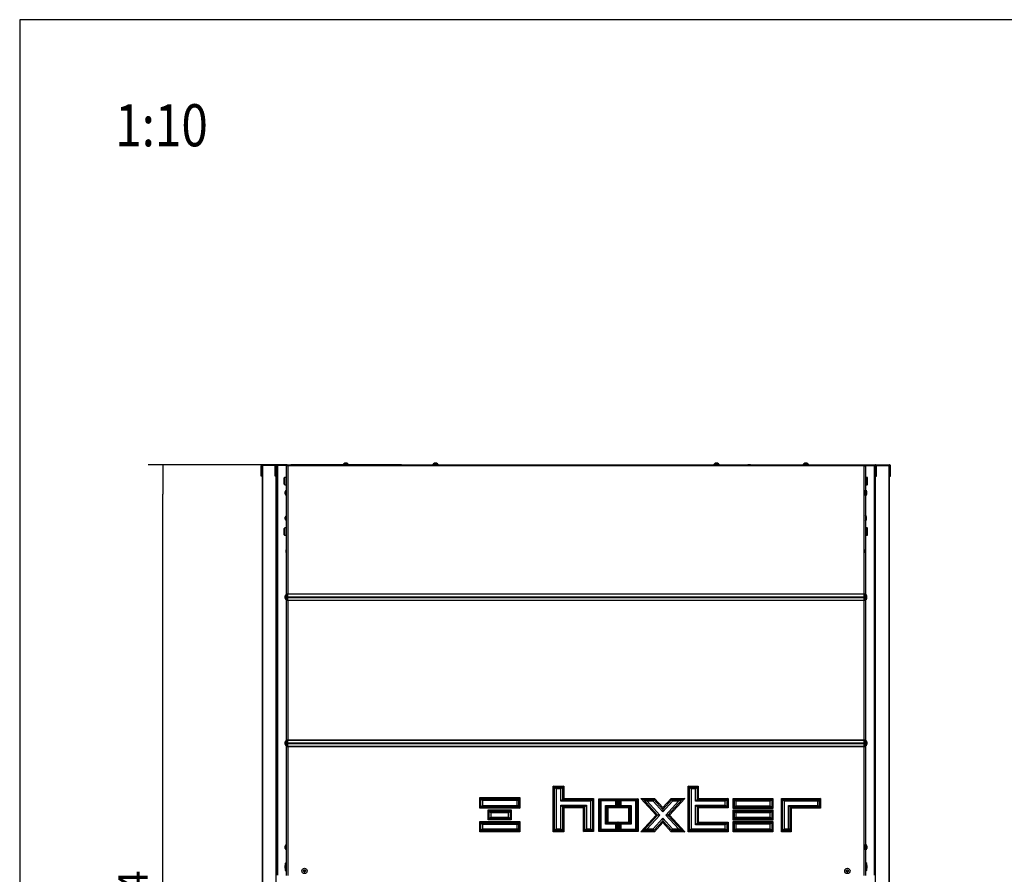
# Model space of a CAD drawing. Units: millimetres. Extents: x 0 to 852, y 0 to 1188.
# Drawn here: x 0 to 175, y 1036 to 1188 of the extents above; entities that cross this region are included whole.
import ezdxf
from ezdxf.enums import TextEntityAlignment as Align

# ---------------------------------------------------------------- set-up
doc = ezdxf.new("R2010")
doc.units = ezdxf.units.MM
for name, color, linetype in [('Default', 7, 'Continuous'), ('H18-503-2', 7, 'Continuous'), ('H18-560-2', 7, 'Continuous'), ('H18-561L-1', 7, 'Continuous'), ('H18-561R-1', 7, 'Continuous'), ('H18-563L-0', 7, 'Continuous'), ('H18-563R-0', 7, 'Continuous'), ('H19-203-0', 7, 'Continuous'), ('SCREW_DIN_7984_M', 7, 'Continuous'), ('SCREW_DIN_7991_M', 7, 'Continuous'), ('SCREW_DIN_912_M6', 7, 'Continuous'), ('SCREW_ISO_7380_M', 7, 'Continuous')]:
    doc.layers.add(name, color=color, linetype=linetype)
doc.styles.add('SEACAD_Arial', font='ARIALN.TTF', dxfattribs={"width": 0.83})
doc.dimstyles.new('ISO', dxfattribs={"dimtxt": 5.25, "dimasz": 5.25, "dimexe": 2.625, "dimexo": 0, "dimgap": 2.625, "dimtad": 1, "dimlfac": 10, "dimtxsty": 'SEACAD_Arial', "dimblk1": '_SE_FILLED', "dimblk2": '_SE_FILLED', "dimsah": 1, "dimcen": 2.625, "dimadec": 0, "dimazin": 0, "dimtfac": 1, "dimtmove": 0, "dimatfit": 3, "dimfxl": 0, "dimtolj": 1, "dimarcsym": 0})

# ---------------------------------------------------------------- blocks, each defined once
blk = doc.blocks.new('SE')
at = {"layer": 'H18-503-2', "color": 7, "linetype": 'Continuous'}
for p, q in [((47.64, 1084.63), (47.64, 1085.79)), ((150.34, 1085.79), (150.34, 1084.63)), ((47.64, 1058.63), (47.64, 1059.79)), ((150.34, 1059.79), (150.34, 1058.63))]:
    blk.add_line(p, q, dxfattribs=at)
at = {"layer": 'H18-560-2', "color": 7, "linetype": 'Continuous'}
for p, q in [((47.49, 1108.64), (47.59, 1108.64)), ((47.49, 1085.79), (47.49, 1108.64)), ((47.61, 1108.76), (47.61, 1108.66)), ((47.61, 1108.76), (150.37, 1108.76)), ((150.29, 1108.56), (47.69, 1108.56)), ((47.69, 1108.56), (47.69, 1085.79)), ((150.29, 1085.79), (150.29, 1108.56)), ((150.37, 1108.76), (150.37, 1108.66)), ((150.49, 1108.64), (150.39, 1108.64)), ((150.49, 1108.64), (150.49, 1085.79)), ((47.49, 1085.79), (47.69, 1085.79)), ((47.49, 1085.36), (47.49, 1085.79)), ((47.49, 1085.26), (47.49, 1085.36)), ((47.49, 1085.36), (47.59, 1085.36)), ((47.59, 1085.26), (47.49, 1085.26)), ((47.49, 1085.06), (47.49, 1085.16)), ((47.49, 1085.16), (47.59, 1085.16)), ((47.49, 1085.06), (47.49, 1084.63)), ((47.59, 1085.06), (47.49, 1085.06)), ((47.49, 1084.63), (47.69, 1084.63)), ((47.49, 1059.79), (47.49, 1084.63)), ((47.59, 1085.36), (47.59, 1085.79)), ((47.59, 1085.36), (47.59, 1085.26)), ((47.59, 1085.16), (47.59, 1085.06)), ((47.59, 1085.06), (47.59, 1084.63)), ((47.69, 1085.79), (150.29, 1085.79)), ((47.69, 1085.76), (47.69, 1085.79)), ((47.69, 1085.76), (150.29, 1085.76)), ((47.69, 1085.28), (47.69, 1085.76)), ((47.69, 1085.28), (150.29, 1085.28)), ((47.69, 1085.14), (47.69, 1085.28)), ((47.69, 1085.14), (150.29, 1085.14)), ((47.69, 1084.67), (47.69, 1085.14)), ((47.69, 1084.67), (150.29, 1084.67)), ((47.69, 1084.63), (47.69, 1084.67)), ((47.69, 1084.63), (150.29, 1084.63)), ((47.69, 1084.63), (47.69, 1059.79)), ((150.29, 1085.76), (150.29, 1085.79)), ((150.29, 1085.79), (150.49, 1085.79)), ((150.29, 1085.28), (150.29, 1085.76)), ((150.29, 1085.14), (150.29, 1085.28)), ((150.29, 1084.67), (150.29, 1085.14)), ((150.29, 1084.63), (150.29, 1084.67)), ((150.29, 1059.79), (150.29, 1084.63)), ((150.29, 1084.63), (150.49, 1084.63)), ((150.39, 1085.79), (150.39, 1085.36)), ((150.39, 1085.36), (150.49, 1085.36)), ((150.39, 1085.26), (150.39, 1085.36)), ((150.49, 1085.26), (150.39, 1085.26)), ((150.39, 1085.06), (150.39, 1085.16)), ((150.39, 1085.16), (150.49, 1085.16)), ((150.39, 1084.63), (150.39, 1085.06)), ((150.49, 1085.06), (150.39, 1085.06)), ((150.49, 1085.79), (150.49, 1085.36)), ((150.49, 1085.36), (150.49, 1085.26)), ((150.49, 1085.16), (150.49, 1085.06)), ((150.49, 1084.63), (150.49, 1085.06)), ((150.49, 1084.63), (150.49, 1059.79)), ((47.49, 1059.79), (47.69, 1059.79)), ((47.49, 1059.79), (47.49, 1059.36)), ((47.49, 1059.26), (47.49, 1059.36)), ((47.49, 1059.36), (47.59, 1059.36)), ((47.59, 1059.26), (47.49, 1059.26)), ((47.49, 1059.06), (47.49, 1059.16)), ((47.49, 1059.16), (47.59, 1059.16)), ((47.49, 1059.06), (47.49, 1058.63)), ((47.59, 1059.06), (47.49, 1059.06)), ((47.49, 1058.63), (47.69, 1058.63)), ((47.49, 1035.66), (47.49, 1058.63)), ((47.59, 1059.79), (47.59, 1059.36)), ((47.59, 1059.36), (47.59, 1059.26)), ((47.59, 1059.16), (47.59, 1059.06)), ((47.59, 1059.06), (47.59, 1058.63)), ((47.69, 1059.79), (150.29, 1059.79)), ((47.69, 1059.76), (47.69, 1059.79)), ((47.69, 1059.76), (150.29, 1059.76)), ((47.69, 1059.28), (47.69, 1059.76)), ((47.69, 1059.28), (150.29, 1059.28)), ((47.69, 1059.14), (47.69, 1059.28)), ((47.69, 1059.14), (150.29, 1059.14)), ((47.69, 1058.67), (47.69, 1059.14)), ((47.69, 1058.67), (150.29, 1058.67)), ((47.69, 1058.63), (47.69, 1058.67)), ((47.69, 1058.63), (150.29, 1058.63)), ((47.69, 1058.63), (47.69, 1035.66)), ((150.29, 1059.76), (150.29, 1059.79)), ((150.29, 1059.79), (150.49, 1059.79)), ((150.29, 1059.28), (150.29, 1059.76)), ((150.29, 1059.14), (150.29, 1059.28)), ((150.29, 1058.67), (150.29, 1059.14)), ((150.29, 1058.63), (150.29, 1058.67)), ((150.29, 1035.66), (150.29, 1058.63)), ((150.29, 1058.63), (150.49, 1058.63)), ((150.39, 1059.36), (150.39, 1059.79)), ((150.39, 1059.36), (150.49, 1059.36)), ((150.39, 1059.26), (150.39, 1059.36)), ((150.49, 1059.26), (150.39, 1059.26)), ((150.39, 1059.16), (150.49, 1059.16)), ((150.39, 1059.06), (150.39, 1059.16)), ((150.39, 1058.63), (150.39, 1059.06)), ((150.49, 1059.06), (150.39, 1059.06)), ((150.49, 1059.36), (150.49, 1059.79)), ((150.49, 1059.36), (150.49, 1059.26)), ((150.49, 1059.16), (150.49, 1059.06)), ((150.49, 1058.63), (150.49, 1059.06)), ((150.49, 1058.63), (150.49, 1035.66)), ((94.96, 1051.57), (96.81, 1051.57)), ((94.96, 1043.44), (94.96, 1051.57)), ((95.17, 1051.36), (94.96, 1051.57)), ((95.17, 1043.65), (95.17, 1051.36)), ((95.17, 1051.36), (96.6, 1051.36)), ((95.45, 1051.08), (95.17, 1051.36)), ((96.6, 1051.36), (96.32, 1051.08)), ((96.81, 1051.57), (96.6, 1051.36)), ((96.6, 1051.36), (96.6, 1049.16)), ((96.81, 1051.57), (96.81, 1049.37)), ((118.98, 1051.57), (120.75, 1051.57)), ((118.98, 1043.44), (118.98, 1051.57)), ((119.19, 1051.36), (118.98, 1051.57)), ((119.19, 1043.65), (119.19, 1051.36)), ((119.19, 1051.36), (120.54, 1051.36)), ((119.47, 1051.08), (119.19, 1051.36)), ((120.54, 1051.36), (120.26, 1051.08)), ((120.75, 1051.57), (120.54, 1051.36)), ((120.54, 1051.36), (120.54, 1049.16)), ((120.75, 1051.57), (120.75, 1049.37)), ((96.32, 1051.08), (95.45, 1051.08)), ((95.45, 1051.08), (95.45, 1043.93)), ((96.32, 1048.88), (96.32, 1051.08)), ((120.26, 1051.08), (119.47, 1051.08)), ((119.47, 1051.08), (119.47, 1043.93)), ((120.26, 1048.88), (120.26, 1051.08)), ((81.86, 1047.6), (81.86, 1049.5)), ((81.86, 1049.5), (88.99, 1049.5)), ((81.86, 1049.5), (82.07, 1049.29)), ((82.07, 1049.29), (88.78, 1049.29)), ((82.07, 1047.81), (82.07, 1049.29)), ((82.07, 1049.29), (82.35, 1049.01)), ((82.35, 1048.09), (82.07, 1047.81)), ((82.35, 1049.01), (82.35, 1048.09)), ((88.5, 1049.01), (82.35, 1049.01)), ((82.35, 1048.09), (88.5, 1048.09)), ((88.78, 1049.29), (88.5, 1049.01)), ((88.5, 1048.09), (88.5, 1049.01)), ((88.5, 1048.09), (88.78, 1047.81)), ((88.99, 1049.5), (88.78, 1049.29)), ((88.78, 1049.29), (88.78, 1047.81)), ((88.99, 1049.5), (88.99, 1047.6)), ((96.6, 1049.16), (96.32, 1048.88)), ((101.63, 1048.88), (96.32, 1048.88)), ((96.32, 1043.93), (96.32, 1048.15)), ((96.32, 1048.15), (100.85, 1048.15)), ((96.32, 1048.15), (96.6, 1047.87)), ((96.81, 1049.37), (96.6, 1049.16)), ((96.6, 1049.16), (101.91, 1049.16)), ((96.6, 1047.87), (96.81, 1047.66)), ((100.57, 1047.87), (96.6, 1047.87)), ((96.6, 1047.87), (96.6, 1043.65)), ((96.81, 1049.37), (102.12, 1049.37)), ((100.57, 1047.87), (100.36, 1047.66)), ((100.85, 1048.15), (100.57, 1047.87)), ((100.57, 1043.66), (100.57, 1047.87)), ((100.85, 1048.15), (100.85, 1043.94)), ((101.91, 1049.16), (101.63, 1048.88)), ((101.63, 1043.94), (101.63, 1048.88)), ((102.12, 1049.37), (101.91, 1049.16)), ((101.91, 1049.16), (101.91, 1043.66)), ((102.12, 1049.37), (102.12, 1043.45)), ((103.04, 1049.31), (106.49, 1049.31)), ((103.04, 1043.5), (103.04, 1049.31)), ((103.19, 1049.16), (103.04, 1049.31)), ((103.19, 1049.16), (103.19, 1043.66)), ((106.33, 1049.16), (103.19, 1049.16)), ((103.21, 1049.14), (103.19, 1049.16)), ((103.21, 1043.67), (103.21, 1049.14)), ((103.21, 1049.14), (106.32, 1049.14)), ((103.44, 1048.91), (103.21, 1049.14)), ((106.09, 1048.91), (103.44, 1048.91)), ((103.44, 1048.91), (103.44, 1043.9)), ((104.25, 1048.11), (106.09, 1048.11)), ((104.25, 1044.75), (104.25, 1048.11)), ((104.48, 1047.88), (104.25, 1048.11)), ((104.48, 1047.88), (104.5, 1047.86)), ((104.48, 1047.88), (104.48, 1044.98)), ((106.32, 1047.88), (104.48, 1047.88)), ((104.5, 1045), (104.5, 1047.86)), ((104.5, 1047.86), (106.33, 1047.86)), ((104.65, 1047.7), (104.5, 1047.86)), ((106.09, 1048.91), (106.32, 1049.14)), ((106.09, 1048.11), (106.09, 1048.91)), ((106.09, 1048.11), (106.32, 1047.88)), ((106.32, 1049.14), (106.33, 1049.16)), ((106.32, 1049.14), (106.32, 1047.88)), ((106.32, 1047.88), (106.33, 1047.86)), ((106.33, 1049.16), (106.49, 1049.31)), ((106.33, 1047.86), (106.33, 1049.16)), ((106.33, 1047.86), (106.49, 1047.7)), ((106.49, 1049.31), (106.49, 1047.7)), ((106.56, 1047.7), (106.56, 1049.31)), ((106.56, 1049.31), (110.05, 1049.31)), ((106.56, 1049.31), (106.72, 1049.16)), ((106.72, 1047.86), (106.56, 1047.7)), ((109.9, 1049.16), (106.72, 1049.16)), ((106.72, 1049.16), (106.72, 1047.86)), ((106.74, 1049.14), (106.72, 1049.16)), ((106.74, 1047.88), (106.72, 1047.86)), ((106.72, 1047.86), (108.55, 1047.86)), ((106.74, 1049.14), (109.88, 1049.14)), ((106.74, 1047.88), (106.74, 1049.14)), ((106.74, 1049.14), (106.97, 1048.91)), ((106.97, 1048.11), (106.74, 1047.88)), ((108.57, 1047.88), (106.74, 1047.88)), ((106.97, 1048.91), (106.97, 1048.11)), ((109.65, 1048.91), (106.97, 1048.91)), ((106.97, 1048.11), (108.8, 1048.11)), ((108.55, 1047.86), (108.4, 1047.7)), ((108.57, 1047.88), (108.55, 1047.86)), ((108.55, 1047.86), (108.55, 1045)), ((108.8, 1048.11), (108.57, 1047.88)), ((108.57, 1044.98), (108.57, 1047.88)), ((108.8, 1048.11), (108.8, 1044.75)), ((109.88, 1049.14), (109.65, 1048.91)), ((109.65, 1043.9), (109.65, 1048.91)), ((109.88, 1049.14), (109.9, 1049.16)), ((109.88, 1049.14), (109.88, 1043.67)), ((110.05, 1049.31), (109.9, 1049.16)), ((109.9, 1043.66), (109.9, 1049.16)), ((110.05, 1049.31), (110.05, 1043.5)), ((113.25, 1046.41), (110.55, 1049.37)), ((110.55, 1049.37), (112.95, 1049.37)), ((110.55, 1049.37), (111.02, 1049.16)), ((111.02, 1049.16), (112.86, 1049.16)), ((113.53, 1046.41), (111.02, 1049.16)), ((111.02, 1049.16), (111.66, 1048.88)), ((111.66, 1048.88), (113.91, 1046.41)), ((112.73, 1048.88), (111.66, 1048.88)), ((112.86, 1049.16), (112.73, 1048.88)), ((114.45, 1047), (112.73, 1048.88)), ((112.95, 1049.37), (112.86, 1049.16)), ((112.86, 1049.16), (114.45, 1047.41)), ((112.95, 1049.37), (114.45, 1047.72)), ((114.45, 1047.72), (115.95, 1049.37)), ((114.45, 1047.41), (116.04, 1049.16)), ((116.17, 1048.88), (114.45, 1047)), ((114.99, 1046.41), (117.24, 1048.88)), ((117.87, 1049.16), (115.36, 1046.41)), ((118.35, 1049.37), (115.65, 1046.41)), ((115.95, 1049.37), (118.35, 1049.37)), ((115.95, 1049.37), (116.04, 1049.16)), ((116.04, 1049.16), (117.87, 1049.16)), ((116.04, 1049.16), (116.17, 1048.88)), ((117.24, 1048.88), (116.17, 1048.88)), ((117.87, 1049.16), (117.24, 1048.88)), ((118.35, 1049.37), (117.87, 1049.16)), ((120.54, 1049.16), (120.26, 1048.88)), ((125.56, 1048.88), (120.26, 1048.88)), ((120.26, 1048.16), (125.56, 1048.16)), ((120.26, 1044.66), (120.26, 1048.16)), ((120.54, 1047.88), (120.26, 1048.16)), ((120.75, 1049.37), (120.54, 1049.16)), ((120.54, 1049.16), (125.84, 1049.16)), ((120.75, 1047.67), (120.54, 1047.88)), ((120.54, 1047.88), (120.54, 1044.94)), ((125.84, 1047.88), (120.54, 1047.88)), ((120.75, 1049.37), (126.05, 1049.37)), ((125.84, 1049.16), (125.56, 1048.88)), ((125.56, 1048.16), (125.56, 1048.88)), ((125.84, 1047.88), (125.56, 1048.16)), ((126.05, 1049.37), (125.84, 1049.16)), ((125.84, 1049.16), (125.84, 1047.88)), ((126.05, 1047.67), (125.84, 1047.88)), ((126.05, 1049.37), (126.05, 1047.67)), ((126.97, 1047.57), (126.97, 1049.37)), ((126.97, 1049.37), (134.03, 1049.37)), ((126.97, 1049.37), (127.18, 1049.16)), ((127.18, 1049.16), (133.82, 1049.16)), ((127.18, 1047.78), (127.18, 1049.16)), ((127.18, 1049.16), (127.46, 1048.88)), ((127.46, 1048.06), (127.18, 1047.78)), ((127.46, 1048.88), (127.46, 1048.06)), ((133.54, 1048.88), (127.46, 1048.88)), ((127.46, 1048.06), (133.54, 1048.06)), ((133.82, 1049.16), (133.54, 1048.88)), ((133.54, 1048.06), (133.54, 1048.88)), ((133.54, 1048.06), (133.82, 1047.78)), ((134.03, 1049.37), (133.82, 1049.16)), ((133.82, 1049.16), (133.82, 1047.78)), ((134.03, 1049.37), (134.03, 1047.57)), ((135.54, 1043.44), (135.54, 1049.37)), ((135.54, 1049.37), (142.51, 1049.37)), ((135.54, 1049.37), (135.75, 1049.16)), ((135.75, 1049.16), (142.3, 1049.16)), ((135.75, 1043.65), (135.75, 1049.16)), ((135.75, 1049.16), (136.03, 1048.88)), ((136.03, 1048.88), (136.03, 1043.93)), ((142.02, 1048.88), (136.03, 1048.88)), ((136.79, 1043.93), (136.79, 1048.13)), ((136.79, 1048.13), (142.02, 1048.13)), ((136.79, 1048.13), (137.06, 1047.85)), ((137.06, 1047.85), (137.27, 1047.64)), ((142.3, 1047.85), (137.06, 1047.85)), ((137.06, 1047.85), (137.06, 1043.65)), ((142.3, 1049.16), (142.02, 1048.88)), ((142.02, 1048.13), (142.02, 1048.88)), ((142.02, 1048.13), (142.3, 1047.85)), ((142.51, 1049.37), (142.3, 1049.16)), ((142.3, 1049.16), (142.3, 1047.85)), ((142.3, 1047.85), (142.51, 1047.64)), ((142.51, 1049.37), (142.51, 1047.64)), ((82.07, 1047.81), (81.86, 1047.6)), ((88.99, 1047.6), (81.86, 1047.6)), ((88.78, 1047.81), (82.07, 1047.81)), ((83.35, 1045.54), (83.35, 1047.31)), ((83.35, 1047.31), (87.49, 1047.31)), ((83.35, 1047.31), (83.56, 1047.1)), ((83.56, 1047.1), (87.28, 1047.1)), ((83.56, 1045.75), (83.56, 1047.1)), ((83.56, 1047.1), (83.84, 1046.82)), ((83.84, 1046.82), (83.84, 1046.03)), ((87, 1046.82), (83.84, 1046.82)), ((87.28, 1047.1), (87, 1046.82)), ((87, 1046.03), (87, 1046.82)), ((87.49, 1047.31), (87.28, 1047.1)), ((87.28, 1047.1), (87.28, 1045.75)), ((87.49, 1047.31), (87.49, 1045.54)), ((88.78, 1047.81), (88.99, 1047.6)), ((96.81, 1047.66), (96.81, 1043.44)), ((100.36, 1047.66), (96.81, 1047.66)), ((100.36, 1043.45), (100.36, 1047.66)), ((106.49, 1047.7), (104.65, 1047.7)), ((104.65, 1047.7), (104.65, 1045.15)), ((108.4, 1047.7), (106.56, 1047.7)), ((108.4, 1045.15), (108.4, 1047.7)), ((110.55, 1043.44), (113.25, 1046.41)), ((111.02, 1043.65), (113.53, 1046.41)), ((113.91, 1046.41), (111.66, 1043.93)), ((113.53, 1046.41), (113.25, 1046.41)), ((113.91, 1046.41), (113.53, 1046.41)), ((114.45, 1047.72), (114.45, 1047.41)), ((114.45, 1047.41), (114.45, 1047)), ((117.24, 1043.93), (114.99, 1046.41)), ((115.36, 1046.41), (114.99, 1046.41)), ((115.65, 1046.41), (115.36, 1046.41)), ((115.36, 1046.41), (117.87, 1043.65)), ((115.65, 1046.41), (118.35, 1043.44)), ((126.05, 1047.67), (120.75, 1047.67)), ((120.75, 1047.67), (120.75, 1045.15)), ((127.18, 1047.78), (126.97, 1047.57)), ((134.03, 1047.57), (126.97, 1047.57)), ((126.97, 1045.51), (126.97, 1047.31)), ((126.97, 1047.31), (134.03, 1047.31)), ((126.97, 1047.31), (127.18, 1047.1)), ((133.82, 1047.78), (127.18, 1047.78)), ((127.18, 1047.1), (133.82, 1047.1)), ((127.18, 1045.72), (127.18, 1047.1)), ((127.18, 1047.1), (127.46, 1046.82)), ((127.46, 1046.82), (127.46, 1046)), ((133.54, 1046.82), (127.46, 1046.82)), ((133.82, 1047.1), (133.54, 1046.82)), ((133.54, 1046), (133.54, 1046.82)), ((133.82, 1047.78), (134.03, 1047.57)), ((134.03, 1047.31), (133.82, 1047.1)), ((133.82, 1047.1), (133.82, 1045.72)), ((134.03, 1047.31), (134.03, 1045.51)), ((137.27, 1047.64), (137.27, 1043.44)), ((142.51, 1047.64), (137.27, 1047.64)), ((81.86, 1043.44), (81.86, 1045.23)), ((81.86, 1045.23), (88.99, 1045.23)), ((81.86, 1045.23), (82.07, 1045.02)), ((82.07, 1045.02), (88.78, 1045.02)), ((82.07, 1043.65), (82.07, 1045.02)), ((82.07, 1045.02), (82.35, 1044.74)), ((82.35, 1044.74), (82.35, 1043.93)), ((88.5, 1044.74), (82.35, 1044.74)), ((83.56, 1045.75), (83.35, 1045.54)), ((87.49, 1045.54), (83.35, 1045.54)), ((83.84, 1046.03), (83.56, 1045.75)), ((87.28, 1045.75), (83.56, 1045.75)), ((83.84, 1046.03), (87, 1046.03)), ((87, 1046.03), (87.28, 1045.75)), ((87.28, 1045.75), (87.49, 1045.54)), ((88.78, 1045.02), (88.5, 1044.74)), ((88.5, 1043.93), (88.5, 1044.74)), ((88.99, 1045.23), (88.78, 1045.02)), ((88.78, 1045.02), (88.78, 1043.65)), ((88.99, 1045.23), (88.99, 1043.44)), ((104.48, 1044.98), (104.25, 1044.75)), ((106.09, 1044.75), (104.25, 1044.75)), ((104.48, 1044.98), (104.5, 1045)), ((104.48, 1044.98), (106.32, 1044.98)), ((104.65, 1045.15), (104.5, 1045)), ((106.33, 1045), (104.5, 1045)), ((104.65, 1045.15), (106.49, 1045.15)), ((106.32, 1044.98), (106.09, 1044.75)), ((106.09, 1043.9), (106.09, 1044.75)), ((106.32, 1044.98), (106.33, 1045)), ((106.32, 1044.98), (106.32, 1043.67)), ((106.49, 1045.15), (106.33, 1045)), ((106.33, 1043.66), (106.33, 1045)), ((106.49, 1045.15), (106.49, 1043.5)), ((106.56, 1045.15), (108.4, 1045.15)), ((106.56, 1043.5), (106.56, 1045.15)), ((106.72, 1045), (106.56, 1045.15)), ((106.72, 1045), (106.72, 1043.66)), ((108.55, 1045), (106.72, 1045)), ((106.74, 1044.98), (106.72, 1045)), ((106.74, 1043.67), (106.74, 1044.98)), ((106.74, 1044.98), (108.57, 1044.98)), ((106.97, 1044.75), (106.74, 1044.98)), ((108.8, 1044.75), (106.97, 1044.75)), ((106.97, 1044.75), (106.97, 1043.9)), ((108.55, 1045), (108.4, 1045.15)), ((108.57, 1044.98), (108.55, 1045)), ((108.8, 1044.75), (108.57, 1044.98)), ((112.73, 1043.93), (114.45, 1045.82)), ((114.45, 1045.4), (112.86, 1043.65)), ((114.45, 1045.09), (112.95, 1043.44)), ((114.45, 1045.82), (116.17, 1043.93)), ((114.45, 1045.82), (114.45, 1045.4)), ((114.45, 1045.4), (114.45, 1045.09)), ((116.04, 1043.65), (114.45, 1045.4)), ((115.95, 1043.44), (114.45, 1045.09)), ((120.26, 1044.66), (120.54, 1044.94)), ((125.56, 1044.66), (120.26, 1044.66)), ((120.54, 1044.94), (120.75, 1045.15)), ((120.54, 1044.94), (125.84, 1044.94)), ((120.75, 1045.15), (126.05, 1045.15)), ((125.56, 1044.66), (125.84, 1044.94)), ((125.56, 1043.93), (125.56, 1044.66)), ((125.84, 1044.94), (126.05, 1045.15)), ((125.84, 1044.94), (125.84, 1043.65)), ((126.05, 1045.15), (126.05, 1043.44)), ((127.18, 1045.72), (126.97, 1045.51)), ((134.03, 1045.51), (126.97, 1045.51)), ((126.97, 1043.44), (126.97, 1045.24)), ((126.97, 1045.24), (134.03, 1045.24)), ((126.97, 1045.24), (127.18, 1045.03)), ((127.46, 1046), (127.18, 1045.72)), ((133.82, 1045.72), (127.18, 1045.72)), ((127.18, 1045.03), (133.82, 1045.03)), ((127.18, 1043.65), (127.18, 1045.03)), ((127.18, 1045.03), (127.46, 1044.75)), ((127.46, 1046), (133.54, 1046)), ((127.46, 1044.75), (127.46, 1043.93)), ((133.54, 1044.75), (127.46, 1044.75)), ((133.54, 1046), (133.82, 1045.72)), ((133.82, 1045.03), (133.54, 1044.75)), ((133.54, 1043.93), (133.54, 1044.75)), ((133.82, 1045.72), (134.03, 1045.51)), ((134.03, 1045.24), (133.82, 1045.03)), ((133.82, 1045.03), (133.82, 1043.65)), ((134.03, 1045.24), (134.03, 1043.44)), ((82.07, 1043.65), (81.86, 1043.44)), ((88.99, 1043.44), (81.86, 1043.44)), ((82.35, 1043.93), (82.07, 1043.65)), ((88.78, 1043.65), (82.07, 1043.65)), ((82.35, 1043.93), (88.5, 1043.93)), ((88.5, 1043.93), (88.78, 1043.65)), ((88.78, 1043.65), (88.99, 1043.44)), ((95.17, 1043.65), (94.96, 1043.44)), ((96.81, 1043.44), (94.96, 1043.44)), ((95.45, 1043.93), (95.17, 1043.65)), ((96.6, 1043.65), (95.17, 1043.65)), ((95.45, 1043.93), (96.32, 1043.93)), ((96.32, 1043.93), (96.6, 1043.65)), ((96.6, 1043.65), (96.81, 1043.44)), ((100.36, 1043.45), (100.57, 1043.66)), ((102.12, 1043.45), (100.36, 1043.45)), ((100.57, 1043.66), (100.85, 1043.94)), ((101.91, 1043.66), (100.57, 1043.66)), ((100.85, 1043.94), (101.63, 1043.94)), ((101.91, 1043.66), (101.63, 1043.94)), ((102.12, 1043.45), (101.91, 1043.66)), ((103.19, 1043.66), (103.04, 1043.5)), ((106.49, 1043.5), (103.04, 1043.5)), ((103.21, 1043.67), (103.19, 1043.66)), ((103.19, 1043.66), (106.33, 1043.66)), ((103.44, 1043.9), (103.21, 1043.67)), ((106.32, 1043.67), (103.21, 1043.67)), ((103.44, 1043.9), (106.09, 1043.9)), ((106.32, 1043.67), (106.09, 1043.9)), ((106.32, 1043.67), (106.33, 1043.66)), ((106.49, 1043.5), (106.33, 1043.66)), ((106.56, 1043.5), (106.72, 1043.66)), ((110.05, 1043.5), (106.56, 1043.5)), ((106.74, 1043.67), (106.72, 1043.66)), ((106.72, 1043.66), (109.9, 1043.66)), ((106.74, 1043.67), (106.97, 1043.9)), ((109.88, 1043.67), (106.74, 1043.67)), ((106.97, 1043.9), (109.65, 1043.9)), ((109.88, 1043.67), (109.65, 1043.9)), ((109.88, 1043.67), (109.9, 1043.66)), ((110.05, 1043.5), (109.9, 1043.66)), ((111.02, 1043.65), (110.55, 1043.44)), ((112.95, 1043.44), (110.55, 1043.44)), ((111.66, 1043.93), (111.02, 1043.65)), ((112.86, 1043.65), (111.02, 1043.65)), ((111.66, 1043.93), (112.73, 1043.93)), ((112.73, 1043.93), (112.86, 1043.65)), ((112.86, 1043.65), (112.95, 1043.44)), ((116.04, 1043.65), (115.95, 1043.44)), ((118.35, 1043.44), (115.95, 1043.44)), ((116.17, 1043.93), (116.04, 1043.65)), ((117.87, 1043.65), (116.04, 1043.65)), ((116.17, 1043.93), (117.24, 1043.93)), ((117.24, 1043.93), (117.87, 1043.65)), ((117.87, 1043.65), (118.35, 1043.44)), ((119.19, 1043.65), (118.98, 1043.44)), ((126.05, 1043.44), (118.98, 1043.44)), ((119.47, 1043.93), (119.19, 1043.65)), ((125.84, 1043.65), (119.19, 1043.65)), ((119.47, 1043.93), (125.56, 1043.93)), ((125.56, 1043.93), (125.84, 1043.65)), ((125.84, 1043.65), (126.05, 1043.44)), ((127.18, 1043.65), (126.97, 1043.44)), ((134.03, 1043.44), (126.97, 1043.44)), ((127.46, 1043.93), (127.18, 1043.65)), ((133.82, 1043.65), (127.18, 1043.65)), ((127.46, 1043.93), (133.54, 1043.93)), ((133.54, 1043.93), (133.82, 1043.65)), ((133.82, 1043.65), (134.03, 1043.44)), ((135.54, 1043.44), (135.75, 1043.65)), ((137.27, 1043.44), (135.54, 1043.44)), ((135.75, 1043.65), (136.03, 1043.93)), ((137.06, 1043.65), (135.75, 1043.65)), ((136.03, 1043.93), (136.79, 1043.93)), ((136.79, 1043.93), (137.06, 1043.65)), ((137.06, 1043.65), (137.27, 1043.44))]:
    blk.add_line(p, q, dxfattribs=at)
for points, weights, knots in [([(47.69, 1108.56), (47.67, 1108.55), (47.66, 1108.55), (47.65, 1108.56), (47.55, 1108.61), (47.49, 1108.64), (47.49, 1108.64)], [1, 0.997431415906, 0.997431415906, 1, 0.844262739688, 0.844262739688, 1], [0, 0, 0, 0, 0.5, 0.5, 0.5, 1, 1, 1, 1]), ([(47.68, 1108.56), (47.68, 1108.56), (47.67, 1108.56), (47.67, 1108.56), (47.62, 1108.61), (47.59, 1108.64), (47.59, 1108.64)], [0.998113800463, 0.997901362224, 0.998530095403, 1, 0.844262739688, 0.844262739688, 1], [0.2138687, 0.2138687, 0.2138687, 0.2138687, 0.5, 0.5, 0.5, 1, 1, 1, 1]), ([(47.69, 1108.56), (47.7, 1108.57), (47.69, 1108.59), (47.69, 1108.6), (47.64, 1108.7), (47.61, 1108.76), (47.61, 1108.76)], [1, 0.997431415906, 0.997431415906, 1, 0.844262739688, 0.844262739688, 1], [0, 0, 0, 0, 0.5, 0.5, 0.5, 1, 1, 1, 1]), ([(47.69, 1108.57), (47.69, 1108.57), (47.69, 1108.58), (47.69, 1108.58), (47.64, 1108.63), (47.61, 1108.66), (47.61, 1108.66)], [0.998113800463, 0.997901362224, 0.998530095403, 1, 0.844262739688, 0.844262739688, 1], [0.2138687, 0.2138687, 0.2138687, 0.2138687, 0.5, 0.5, 0.5, 1, 1, 1, 1]), ([(150.29, 1108.56), (150.27, 1108.57), (150.28, 1108.59), (150.28, 1108.6), (150.33, 1108.7), (150.37, 1108.76), (150.37, 1108.76)], [1, 0.997431415906, 0.997431415906, 1, 0.844262739688, 0.844262739688, 1], [0, 0, 0, 0, 0.5, 0.5, 0.5, 1, 1, 1, 1]), ([(150.28, 1108.57), (150.28, 1108.57), (150.28, 1108.58), (150.28, 1108.58), (150.33, 1108.63), (150.37, 1108.66), (150.37, 1108.66)], [0.998113800463, 0.997901362224, 0.998530095403, 1, 0.844262739688, 0.844262739688, 1], [0.2138687, 0.2138687, 0.2138687, 0.2138687, 0.5, 0.5, 0.5, 1, 1, 1, 1]), ([(150.29, 1108.56), (150.3, 1108.56), (150.3, 1108.56), (150.3, 1108.56), (150.35, 1108.61), (150.39, 1108.64), (150.39, 1108.64)], [0.998113800463, 0.997901362224, 0.998530095403, 1, 0.844262739688, 0.844262739688, 1], [0.2138687, 0.2138687, 0.2138687, 0.2138687, 0.5, 0.5, 0.5, 1, 1, 1, 1]), ([(150.29, 1108.56), (150.3, 1108.55), (150.31, 1108.55), (150.32, 1108.56), (150.42, 1108.61), (150.49, 1108.64), (150.49, 1108.64)], [1, 0.997431415906, 0.997431415906, 1, 0.844262739688, 0.844262739688, 1], [0, 0, 0, 0, 0.5, 0.5, 0.5, 1, 1, 1, 1])]:
    blk.add_rational_spline(points, weights, degree=3, knots=knots, dxfattribs=at)
at = {"layer": 'H18-561L-1', "color": 7, "linetype": 'Continuous'}
for p, q in [((43.24, 1108.61), (43.19, 1108.61)), ((43.19, 965.01), (43.19, 1108.61)), ((45.48, 1108.61), (43.24, 1108.61)), ((43.24, 965.01), (43.24, 1108.61)), ((45.66, 1108.61), (45.6, 1108.61)), ((45.69, 1108.61), (45.66, 1108.61)), ((45.66, 1033.61), (45.66, 1108.61)), ((45.69, 1035.71), (45.69, 1108.61)), ((45.89, 1108.61), (45.69, 1108.61)), ((45.89, 1108.61), (45.89, 1035.71)), ((47.44, 1108.61), (45.89, 1108.61)), ((47.44, 1108.61), (47.49, 1108.61)), ((47.44, 1108.61), (47.44, 1108.31)), ((47.44, 1108.31), (47.44, 1106.51)), ((47.44, 1108.31), (47.49, 1108.31)), ((47.62, 1108.61), (47.66, 1108.61)), ((47.44, 1105.21), (47.44, 1104.24)), ((47.44, 1103.29), (47.44, 1099.7)), ((47.44, 1098.82), (47.44, 1097.51)), ((47.44, 1096.21), (47.44, 1093.6)), ((47.44, 1093.12), (47.44, 1085.69)), ((47.44, 1084.74), (47.44, 1059.69)), ((47.44, 1058.74), (47.44, 1041.14)), ((47.44, 1040.19), (47.44, 1037.96)), ((47.44, 1036.36), (47.44, 1035.71))]:
    blk.add_line(p, q, dxfattribs=at)
at = {"layer": 'H18-561R-1', "color": 7, "linetype": 'Continuous'}
for p, q in [((150.36, 1108.61), (150.32, 1108.61)), ((150.54, 1108.61), (150.49, 1108.61)), ((150.54, 1108.31), (150.49, 1108.31)), ((150.54, 1108.61), (152.09, 1108.61)), ((150.54, 1108.61), (150.54, 1108.31)), ((150.54, 1108.31), (150.54, 1106.51)), ((152.09, 1108.61), (152.09, 1035.71)), ((152.09, 1108.61), (152.29, 1108.61)), ((152.29, 1108.61), (152.32, 1108.61)), ((152.29, 1035.71), (152.29, 1108.61)), ((152.32, 1033.61), (152.32, 1108.61)), ((152.32, 1108.61), (152.38, 1108.61)), ((152.49, 1108.61), (154.73, 1108.61)), ((154.73, 965.01), (154.73, 1108.61)), ((154.73, 1108.61), (154.79, 1108.61)), ((154.79, 965.01), (154.79, 1108.61)), ((150.54, 1105.21), (150.54, 1104.24)), ((150.54, 1103.29), (150.54, 1099.7)), ((150.54, 1098.82), (150.54, 1097.51)), ((150.54, 1096.21), (150.54, 1093.6)), ((150.54, 1093.12), (150.54, 1085.69)), ((150.54, 1084.74), (150.54, 1059.69)), ((150.54, 1058.74), (150.54, 1041.14)), ((150.54, 1040.19), (150.54, 1037.96)), ((150.54, 1036.36), (150.54, 1035.71))]:
    blk.add_line(p, q, dxfattribs=at)
at = {"layer": 'H18-563L-0', "color": 7, "linetype": 'Continuous'}
for p, q in [((43.09, 1108.56), (42.99, 1108.56)), ((42.99, 1107.26), (42.99, 1108.56)), ((43.12, 1108.64), (43.06, 1108.72)), ((43.09, 1108.56), (43.1, 1108.56)), ((43.09, 1107.26), (43.09, 1108.56)), ((43.12, 1108.56), (43.1, 1108.56)), ((43.1, 1106.76), (43.1, 1108.56)), ((43.1, 1108.56), (43.1, 1106.76)), ((43.19, 1108.66), (43.12, 1108.64)), ((43.12, 1108.56), (43.19, 1108.56)), ((43.12, 1106.76), (43.12, 1108.56)), ((45.58, 1108.76), (43.19, 1108.76)), ((43.19, 1108.71), (43.19, 1108.76)), ((43.19, 1108.66), (43.19, 1108.71)), ((45.5, 1108.66), (43.19, 1108.66)), ((45.47, 1107.26), (45.47, 1108.56)), ((45.57, 1108.56), (45.58, 1108.56)), ((45.57, 1107.26), (45.57, 1108.56)), ((45.58, 1108.74), (45.58, 1108.76)), ((45.58, 1108.74), (45.58, 1108.76)), ((45.67, 1108.76), (45.58, 1108.76)), ((45.58, 1108.76), (45.58, 1108.76)), ((45.58, 1108.56), (45.58, 1107.26)), ((47.61, 1108.76), (45.67, 1108.76)), ((47.61, 1108.66), (45.67, 1108.66)), ((67.92, 1108.77), (48.27, 1108.76)), ((67.92, 1108.76), (67.92, 1108.77)), ((67.92, 1108.77), (68.42, 1108.77)), ((68.42, 1108.77), (68.42, 1108.77)), ((68.42, 1108.76), (68.42, 1108.77)), ((68.42, 1108.77), (68.42, 1108.76)), ((42.99, 1107.26), (43.09, 1107.26)), ((42.99, 1106.76), (42.99, 1107.26)), ((43.09, 1106.76), (42.99, 1106.76)), ((43.09, 1107.26), (43.09, 1106.76)), ((43.1, 1106.76), (43.09, 1106.76)), ((43.1, 1106.76), (43.12, 1106.76)), ((43.19, 1106.76), (43.12, 1106.76)), ((45.47, 1106.76), (45.47, 1107.26)), ((45.47, 1107.26), (45.57, 1107.26)), ((45.57, 1106.76), (45.47, 1106.76)), ((45.57, 1107.26), (45.57, 1106.76)), ((45.58, 1106.76), (45.57, 1106.76)), ((45.58, 1106.76), (45.58, 1107.26))]:
    blk.add_line(p, q, dxfattribs=at)
for centre, radius, start, end in [((43.19, 1108.56), 0.2, 129.008, 180.0334), ((43.19, 1108.56), 0.2, 90.0281, 129.0354), ((43.19, 1108.56), 0.1, 129.0123, 180.0397), ((43.2, 1108.56), 0.0999, 90.0194, 180.0764), ((45.67, 1108.56), 0.2, 90.0271, 180.0271), ((45.67, 1108.56), 0.1, 90.0271, 180.0271), ((45.68, 1108.56), 0.1, 90.0271, 180.0271)]:
    blk.add_arc(centre, radius, start, end, dxfattribs=at)
blk.add_rational_spline([(43.1, 1108.59), (43.1, 1108.58), (43.1, 1108.57), (43.1, 1108.56)], [0.954420814615, 0.967725507929, 0.982918569724, 1], degree=3, dxfattribs=at)
blk.add_rational_spline([(43.2, 1108.66), (43.2, 1108.66), (43.2, 1108.66), (43.2, 1108.66), (43.15, 1108.65), (43.12, 1108.61), (43.12, 1108.56)], [0.997970628756, 0.998104571781, 0.998781028862, 1, 0.845488175034, 0.845488175034, 1], degree=3, knots=[0.2774705, 0.2774705, 0.2774705, 0.2774705, 0.5, 0.5, 0.5, 1, 1, 1, 1], dxfattribs=at)
at = {"layer": 'H18-563R-0', "color": 7, "linetype": 'Continuous'}
for p, q in [((129.55, 1108.77), (129.55, 1108.77)), ((129.55, 1108.76), (129.55, 1108.77)), ((130.05, 1108.77), (129.55, 1108.77)), ((129.55, 1108.77), (129.55, 1108.76)), ((130.05, 1108.77), (149.7, 1108.76)), ((130.05, 1108.76), (130.05, 1108.77)), ((150.37, 1108.76), (152.3, 1108.76)), ((150.37, 1108.66), (152.3, 1108.66)), ((152.3, 1108.76), (152.39, 1108.76)), ((152.39, 1108.76), (154.79, 1108.76)), ((152.39, 1108.74), (152.39, 1108.76)), ((152.39, 1108.74), (152.39, 1108.76)), ((152.39, 1108.76), (152.39, 1108.76)), ((152.39, 1108.56), (152.39, 1107.26)), ((152.4, 1108.56), (152.39, 1108.56)), ((152.4, 1107.26), (152.4, 1108.56)), ((152.47, 1108.66), (154.79, 1108.66)), ((152.5, 1107.26), (152.5, 1108.56)), ((154.79, 1108.71), (154.79, 1108.76)), ((154.79, 1108.66), (154.79, 1108.71)), ((154.79, 1108.66), (154.85, 1108.64)), ((154.86, 1108.56), (154.79, 1108.56)), ((154.85, 1108.64), (154.91, 1108.72)), ((154.85, 1106.76), (154.86, 1108.56)), ((154.86, 1108.56), (154.87, 1108.56)), ((154.87, 1106.76), (154.87, 1108.56)), ((154.88, 1108.56), (154.87, 1106.76)), ((154.89, 1108.56), (154.88, 1108.56)), ((154.89, 1108.56), (154.99, 1108.56)), ((154.89, 1107.26), (154.89, 1108.56)), ((154.99, 1107.26), (154.99, 1108.56)), ((152.39, 1106.76), (152.39, 1107.26)), ((152.39, 1106.76), (152.4, 1106.76)), ((152.4, 1107.26), (152.4, 1106.76)), ((152.5, 1107.26), (152.4, 1107.26)), ((152.4, 1106.76), (152.5, 1106.76)), ((152.5, 1106.76), (152.5, 1107.26)), ((154.79, 1106.76), (154.85, 1106.76)), ((154.87, 1106.76), (154.85, 1106.76)), ((154.87, 1106.76), (154.89, 1106.76)), ((154.99, 1107.26), (154.89, 1107.26)), ((154.89, 1107.26), (154.89, 1106.76)), ((154.89, 1106.76), (154.99, 1106.76)), ((154.99, 1106.76), (154.99, 1107.26))]:
    blk.add_line(p, q, dxfattribs=at)
for centre, radius, start, end in [((152.29, 1108.56), 0.1, 359.9729, 89.9729), ((152.3, 1108.56), 0.2, 359.9729, 89.9729), ((152.3, 1108.56), 0.1, 359.9729, 89.9729), ((154.78, 1108.56), 0.0999, 359.9236, 89.9806), ((154.79, 1108.56), 0.2, 50.9645, 89.972), ((154.79, 1108.56), 0.1, 359.9602, 50.9878), ((154.79, 1108.56), 0.2, 359.9666, 50.9919)]:
    blk.add_arc(centre, radius, start, end, dxfattribs=at)
blk.add_rational_spline([(154.78, 1108.66), (154.77, 1108.66), (154.77, 1108.66), (154.77, 1108.66), (154.82, 1108.65), (154.86, 1108.61), (154.86, 1108.56)], [1, 0.997261102054, 0.997261102054, 1, 0.845488175034, 0.845488175034, 1], degree=3, knots=[0, 0, 0, 0, 0.5, 0.5, 0.5, 1, 1, 1, 1], dxfattribs=at)
blk.add_rational_spline([(154.87, 1108.59), (154.87, 1108.58), (154.87, 1108.57), (154.87, 1108.56)], [0.954420814615, 0.967725507929, 0.982918569724, 1], degree=3, dxfattribs=at)
at = {"layer": 'H19-203-0', "color": 7, "linetype": 'Continuous'}
for p, q in [((47.44, 1037.96), (47.24, 1037.76)), ((47.24, 1037.76), (47.24, 1036.56)), ((47.44, 1036.36), (47.44, 1037.96)), ((47.49, 1037.96), (47.44, 1037.96)), ((150.54, 1037.96), (150.49, 1037.96)), ((150.54, 1037.96), (150.54, 1036.36)), ((150.74, 1037.76), (150.54, 1037.96)), ((150.74, 1036.56), (150.74, 1037.76)), ((47.24, 1036.56), (47.44, 1036.36)), ((47.44, 1036.36), (47.49, 1036.36)), ((150.49, 1036.36), (150.54, 1036.36)), ((150.54, 1036.36), (150.74, 1036.56))]:
    blk.add_line(p, q, dxfattribs=at)
at = {"layer": 'SCREW_DIN_7984_M', "color": 7, "linetype": 'Continuous'}
for p, q in [((47.09, 1105.29), (47.09, 1106.43)), ((47.17, 1105.21), (47.17, 1106.51)), ((47.49, 1106.51), (47.17, 1106.51)), ((150.81, 1106.51), (150.49, 1106.51)), ((150.81, 1105.21), (150.81, 1106.51)), ((150.89, 1105.29), (150.89, 1106.43)), ((47.17, 1105.21), (47.49, 1105.21)), ((150.49, 1105.21), (150.81, 1105.21)), ((47.09, 1096.29), (47.09, 1097.43)), ((47.17, 1096.21), (47.17, 1097.51)), ((47.49, 1097.51), (47.17, 1097.51)), ((150.81, 1097.51), (150.49, 1097.51)), ((150.81, 1096.21), (150.81, 1097.51)), ((150.89, 1096.29), (150.89, 1097.43)), ((47.17, 1096.21), (47.49, 1096.21)), ((150.49, 1096.21), (150.81, 1096.21))]:
    blk.add_line(p, q, dxfattribs=at)
for centre, start, end in [((47.17, 1106.43), 90, 180), ((150.81, 1106.43), 0, 90), ((47.17, 1105.29), 180, 270), ((150.81, 1105.29), 270, 0), ((47.17, 1097.43), 90, 180), ((150.81, 1097.43), 0, 90), ((47.17, 1096.29), 180, 270), ((150.81, 1096.29), 270, 0)]:
    blk.add_arc(centre, 0.08, start, end, dxfattribs=at)
at = {"layer": 'SCREW_DIN_7991_M', "color": 7, "linetype": 'Continuous'}
for p, q in [((47.24, 1037.42), (47.22, 1037.4)), ((47.22, 1036.92), (47.22, 1037.4)), ((150.76, 1037.4), (150.74, 1037.42)), ((150.76, 1037.4), (150.76, 1036.92)), ((47.22, 1036.92), (47.24, 1036.9)), ((150.74, 1036.9), (150.76, 1036.92))]:
    blk.add_line(p, q, dxfattribs=at)
at = {"layer": 'SCREW_DIN_912_M6', "color": 7, "linetype": 'Continuous'}
for p, q in [((47.49, 1093.65), (47.44, 1093.6)), ((47.44, 1093.12), (47.44, 1093.6)), ((150.54, 1093.6), (150.49, 1093.65)), ((150.54, 1093.12), (150.54, 1093.6)), ((47.44, 1093.12), (47.49, 1093.07)), ((150.49, 1093.07), (150.54, 1093.12))]:
    blk.add_line(p, q, dxfattribs=at)
at = {"layer": 'SCREW_ISO_7380_M', "color": 7, "linetype": 'Continuous'}
for p, q in [((58.54, 1108.82), (57.59, 1108.82)), ((57.59, 1108.82), (57.59, 1108.77)), ((57.87, 1109.04), (58.26, 1109.04)), ((58.25, 1109.04), (57.88, 1109.04)), ((58.54, 1108.77), (58.54, 1108.82)), ((74.46, 1108.81), (73.51, 1108.81)), ((73.51, 1108.81), (73.51, 1108.76)), ((73.79, 1109.03), (74.18, 1109.03)), ((74.17, 1109.03), (73.8, 1109.03)), ((74.46, 1108.76), (74.46, 1108.81)), ((124.46, 1108.81), (123.51, 1108.81)), ((123.51, 1108.81), (123.51, 1108.76)), ((123.79, 1109.03), (124.18, 1109.03)), ((124.17, 1109.03), (123.8, 1109.03)), ((124.46, 1108.76), (124.46, 1108.81)), ((140.38, 1108.82), (139.43, 1108.82)), ((139.43, 1108.82), (139.43, 1108.77)), ((139.71, 1109.04), (140.1, 1109.04)), ((140.09, 1109.04), (139.72, 1109.04)), ((140.38, 1108.77), (140.38, 1108.82)), ((47.22, 1103.57), (47.22, 1103.96)), ((47.22, 1103.58), (47.22, 1103.95)), ((47.44, 1103.29), (47.44, 1104.24)), ((47.49, 1104.24), (47.44, 1104.24)), ((150.54, 1104.24), (150.49, 1104.24)), ((150.54, 1103.29), (150.54, 1104.24)), ((150.75, 1103.57), (150.75, 1103.96)), ((150.76, 1103.58), (150.76, 1103.95)), ((47.44, 1103.29), (47.49, 1103.29)), ((150.49, 1103.29), (150.54, 1103.29)), ((47.27, 1099.07), (47.27, 1099.46)), ((47.27, 1099.08), (47.27, 1099.45)), ((150.7, 1099.07), (150.7, 1099.46)), ((150.71, 1099.08), (150.71, 1099.45)), ((47.22, 1085.02), (47.22, 1085.41)), ((47.22, 1085.03), (47.22, 1085.4)), ((47.44, 1084.74), (47.44, 1085.69)), ((47.49, 1085.69), (47.44, 1085.69)), ((47.44, 1084.74), (47.49, 1084.74)), ((47.49, 1085.16), (47.49, 1085.26)), ((47.51, 1085.16), (47.51, 1085.26)), ((47.64, 1085.46), (47.59, 1085.46)), ((47.64, 1085.41), (47.59, 1085.41)), ((47.64, 1085.01), (47.59, 1085.01)), ((47.59, 1084.96), (47.64, 1084.96)), ((150.39, 1085.46), (150.34, 1085.46)), ((150.34, 1085.41), (150.39, 1085.41)), ((150.34, 1085.01), (150.39, 1085.01)), ((150.34, 1084.96), (150.39, 1084.96)), ((150.47, 1085.16), (150.47, 1085.26)), ((150.54, 1085.69), (150.49, 1085.69)), ((150.49, 1085.16), (150.49, 1085.26)), ((150.49, 1084.74), (150.54, 1084.74)), ((150.54, 1084.74), (150.54, 1085.69)), ((150.75, 1085.02), (150.75, 1085.41)), ((150.76, 1085.03), (150.76, 1085.4)), ((47.22, 1059.02), (47.22, 1059.41)), ((47.22, 1059.4), (47.22, 1059.03)), ((47.44, 1059.69), (47.44, 1058.74)), ((47.49, 1059.69), (47.44, 1059.69)), ((47.44, 1058.74), (47.49, 1058.74)), ((47.49, 1059.26), (47.49, 1059.16)), ((47.51, 1059.16), (47.51, 1059.26)), ((47.64, 1059.46), (47.59, 1059.46)), ((47.64, 1059.41), (47.59, 1059.41)), ((47.64, 1059.01), (47.59, 1059.01)), ((47.59, 1058.96), (47.64, 1058.96)), ((150.39, 1059.46), (150.34, 1059.46)), ((150.34, 1059.41), (150.39, 1059.41)), ((150.34, 1059.01), (150.39, 1059.01)), ((150.34, 1058.96), (150.39, 1058.96)), ((150.47, 1059.26), (150.47, 1059.16)), ((150.54, 1059.69), (150.49, 1059.69)), ((150.49, 1059.16), (150.49, 1059.26)), ((150.49, 1058.74), (150.54, 1058.74)), ((150.54, 1058.74), (150.54, 1059.69)), ((150.75, 1059.41), (150.75, 1059.02)), ((150.76, 1059.03), (150.76, 1059.4)), ((47.22, 1040.47), (47.22, 1040.86)), ((47.22, 1040.85), (47.22, 1040.48)), ((47.44, 1041.14), (47.44, 1040.19)), ((47.49, 1041.14), (47.44, 1041.14)), ((150.54, 1041.14), (150.49, 1041.14)), ((150.54, 1040.19), (150.54, 1041.14)), ((150.75, 1040.86), (150.75, 1040.47)), ((150.76, 1040.48), (150.76, 1040.85)), ((47.44, 1040.19), (47.49, 1040.19)), ((150.49, 1040.19), (150.54, 1040.19)), ((50.6, 1036.61), (50.51, 1036.46)), ((50.51, 1036.46), (50.6, 1036.31)), ((50.77, 1036.61), (50.6, 1036.61)), ((50.6, 1036.31), (50.77, 1036.31)), ((50.86, 1036.46), (50.77, 1036.61)), ((50.77, 1036.31), (50.86, 1036.46)), ((147.2, 1036.61), (147.11, 1036.46)), ((147.11, 1036.46), (147.2, 1036.31)), ((147.37, 1036.61), (147.2, 1036.61)), ((147.2, 1036.31), (147.37, 1036.31)), ((147.46, 1036.46), (147.37, 1036.61)), ((147.37, 1036.31), (147.46, 1036.46))]:
    blk.add_line(p, q, dxfattribs=at)
for centre, radius in [((50.69, 1036.46), 0.475), ((50.69, 1036.46), 0.194), ((50.69, 1036.46), 0.186), ((50.69, 1036.46), 0.182), ((147.29, 1036.46), 0.475), ((147.29, 1036.46), 0.194), ((147.29, 1036.46), 0.186), ((147.29, 1036.46), 0.182)]:
    blk.add_circle(centre, radius, dxfattribs=at)
for centre, radius, start, end in [((58.03, 1108.54), 0.52, 107.9677, 147.9722), ((57.88, 1109.01), 0.026, 90.0271, 107.9677), ((58.25, 1109.01), 0.026, 72.0865, 90.0271), ((58.1, 1108.54), 0.52, 32.0819, 72.0865), ((73.95, 1108.54), 0.52, 107.9406, 147.9452), ((73.8, 1109.01), 0.026, 90, 107.9406), ((74.17, 1109.01), 0.026, 72.0594, 90), ((74.02, 1108.54), 0.52, 32.0548, 72.0594), ((123.95, 1108.54), 0.52, 107.9406, 147.9452), ((123.8, 1109.01), 0.026, 90, 107.9406), ((124.17, 1109.01), 0.026, 72.0594, 90), ((124.02, 1108.54), 0.52, 32.0548, 72.0594), ((139.87, 1108.54), 0.52, 107.9135, 147.9181), ((139.72, 1109.01), 0.026, 89.9729, 107.9135), ((140.09, 1109.01), 0.026, 72.0323, 89.9729), ((139.94, 1108.54), 0.52, 32.0278, 72.0323), ((47.71, 1103.8), 0.52, 122.0548, 162.0594), ((47.24, 1103.95), 0.026, 162.0594, 180), ((150.26, 1103.8), 0.52, 17.9406, 57.9452), ((150.73, 1103.95), 0.026, 0, 17.9406), ((47.24, 1103.58), 0.026, 180, 197.9406), ((47.71, 1103.73), 0.52, 197.9406, 237.9452), ((150.26, 1103.73), 0.52, 302.0548, 342.0594), ((150.73, 1103.58), 0.026, 342.0594, 0), ((47.76, 1099.3), 0.52, 122.0548, 162.0594), ((47.29, 1099.45), 0.026, 162.0594, 180), ((47.29, 1099.08), 0.026, 180, 197.9406), ((47.76, 1099.23), 0.52, 197.9406, 237.9452), ((150.21, 1099.3), 0.52, 17.9406, 57.9452), ((150.21, 1099.23), 0.52, 302.0548, 342.0594), ((150.68, 1099.45), 0.026, 0, 17.9406), ((150.68, 1099.08), 0.026, 342.0594, 0), ((47.71, 1085.25), 0.52, 122.0548, 162.0594), ((47.24, 1085.4), 0.026, 162.0594, 180), ((47.24, 1085.03), 0.026, 180, 197.9406), ((47.71, 1085.18), 0.52, 197.9406, 237.9452), ((150.26, 1085.25), 0.52, 17.9406, 57.9452), ((150.26, 1085.18), 0.52, 302.0548, 342.0594), ((150.73, 1085.4), 0.026, 0, 17.9406), ((150.73, 1085.03), 0.026, 342.0594, 0), ((47.71, 1059.25), 0.52, 122.0548, 162.0594), ((47.24, 1059.4), 0.026, 162.0594, 180), ((47.24, 1059.03), 0.026, 180, 197.9406), ((47.71, 1059.18), 0.52, 197.9406, 237.9452), ((150.26, 1059.25), 0.52, 17.9406, 57.9452), ((150.26, 1059.18), 0.52, 302.0548, 342.0594), ((150.73, 1059.4), 0.026, 0, 17.9406), ((150.73, 1059.03), 0.026, 342.0594, 0), ((47.71, 1040.7), 0.52, 122.0548, 162.0594), ((47.24, 1040.85), 0.026, 162.0594, 180), ((150.26, 1040.7), 0.52, 17.9406, 57.9452), ((150.73, 1040.85), 0.026, 0, 17.9406), ((47.24, 1040.48), 0.026, 180, 197.9406), ((47.71, 1040.63), 0.52, 197.9406, 237.9452), ((150.26, 1040.63), 0.52, 302.0548, 342.0594), ((150.73, 1040.48), 0.026, 342.0594, 0)]:
    blk.add_arc(centre, radius, start, end, dxfattribs=at)
blk = doc.blocks.new('_SE_FILLED')
at = {"color": 0}
blk.add_line((0, 0), (-1, 0), dxfattribs=at)
blk.add_solid([(0, 0), (-1, -0.1665), (-1, 0.1665), (0, 0)], dxfattribs=at)
blk = doc.blocks.new('DMBLK2')
at = {"layer": 'Default', "color": 0, "linetype": 'Continuous', "lineweight": -2}
for p, q in [((47.61, 1108.76), (22.85, 1108.76)), ((25.47, 953.66), (25.47, 1103.51)), ((46.39, 948.41), (22.85, 948.41))]:
    blk.add_line(p, q, dxfattribs=at)
at = {"layer": 'Defpoints', "color": 0}
for p in [(25.47, 1108.76), (47.61, 1108.76), (46.39, 948.41)]:
    blk.add_point(p, dxfattribs=at)
at = {"layer": 'Default', "color": 0, "lineweight": -2, "xscale": 5.25, "yscale": 5.25, "zscale": 5.25}
for p, rotation in [((25.47, 1108.76), 90), ((25.47, 948.41), 270)]:
    blk.add_blockref('_SE_FILLED', p, dxfattribs=dict(at, rotation=rotation))
at = {"layer": 'Default', "color": 0, "insert": (20.17, 1028.59), "char_height": 5.25, "attachment_point": 5, "rotation": 90, "style": 'SEACAD_Arial'}
blk.add_mtext('\\A1;\\A1;1604', dxfattribs=at)
blk = doc.blocks.new('RÁMEČEK_VÝKRESU_A3')
at = {"layer": 'Default', "color": 7, "linetype": 'Continuous'}
for p, q in [((420, 297), (0, 297)), ((0, 297), (0, 0))]:
    blk.add_line(p, q, dxfattribs=at)

msp = doc.modelspace()

# ---------------------------------------------------------------- block references
at = {"layer": 'Default', "color": 7}
msp.add_blockref('RÁMEČEK_VÝKRESU_A3', (0, 891), dxfattribs=at)
at = {"layer": 'Default'}
msp.add_blockref('SE', (0, 0), dxfattribs=at)

# ---------------------------------------------------------------- texts
at = {"layer": 'Default', "color": 7, "linetype": 'Continuous', "style": 'SEACAD_Arial', "width": 0.83}
msp.add_text('1:10', height=7.5, dxfattribs=at).set_placement((16.9907, 1172.9506), align=Align.TOP_LEFT)

# ---------------------------------------------------------------- dimensions: what is measured, and where the dimension line sits
at = {"layer": 'Default', "color": 7, "linetype": 'Continuous'}
dim = msp.add_linear_dim(base=(25.4733223705, 1108.7632379698), p1=(46.3860981403, 948.4132379698), p2=(47.6060981403, 1108.7632379698), angle=90, text='\\A1;<>', dimstyle='ISO', override={"dimdec": 0, "dimtdec": 0}, dxfattribs=at)
dim.commit()
dim.dimension.update_dxf_attribs({"geometry": 'DMBLK2', "text_midpoint": (25.4733223705, 1028.5882354187), "dimtype": 160})

doc.saveas('drawing.dxf')
